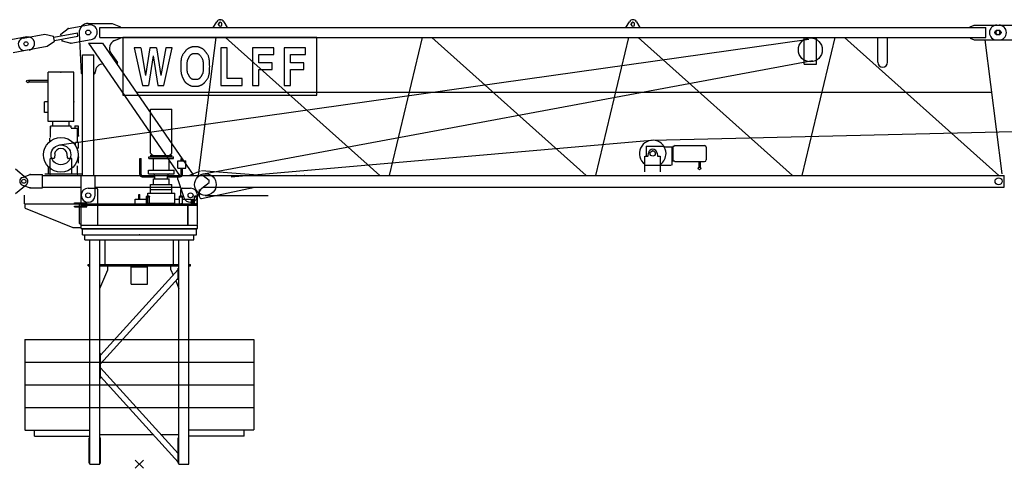
# Model space of a CAD drawing. Extents: x -19816 to 83847, y 19465 to 171532.
# Drawn here: x -1450 to 10480, y 19950 to 25379 of the extents above; entities that cross this region are included whole.
import ezdxf

# ---------------------------------------------------------------- set-up
doc = ezdxf.new("R2010")
doc.units = 0

# ---------------------------------------------------------------- blocks, each defined once
blk = doc.blocks.new('W_4517_50m_TFS12')
at = {"color": 7, "linetype": 'Continuous'}
for p, q in [((-952, 5204), (-862, 5271)), ((-862, 5271), (-616, 5316)), ((-620, 5334), (-330, 5334)), ((-480, 5284), (10256, 5284)), ((-480, 5164), (-480, 5284)), ((-330, 5334), (-230, 5294)), ((-230, 5284), (-230, 5294)), ((895, 5284), (937, 5355)), ((960, 5319), (960, 5329)), ((1000, 5319), (1000, 5329)), ((1023, 5355), (1065, 5284)), ((5895, 5284), (5937, 5355)), ((5960, 5319), (5960, 5329)), ((6000, 5319), (6000, 5329)), ((6023, 5355), (6065, 5284)), ((10066, 5294), (10116, 5314)), ((10066, 5284), (10066, 5294)), ((10116, 5314), (10416, 5314)), ((10256, 5164), (10256, 5284)), ((10390, 5314), (10630, 5314)), ((-1362, 5170), (-1559, 5134)), ((-1406, 5157), (-1145, 5205)), ((-1145, 5205), (-1039, 5178)), ((-1028, 5119), (-1039, 5178)), ((-1037, 5168), (-751, 5220)), ((-1030, 5129), (-744, 5181)), ((-967, 3863), (8112, 5144)), ((-948, 5184), (-952, 5204)), ((-937, 5125), (-941, 5145)), ((-830, 5094), (-584, 5139)), ((-744, 5181), (-751, 5220)), ((-730, 5218), (-705, 4733)), ((-480, 5164), (10256, 5164)), ((-301, 5126), (-230, 5154)), ((-230, 5154), (-230, 5164)), ((2150, 5164), (-200, 5164)), ((-200, 5164), (-200, 4464)), ((2150, 4464), (2150, 5164)), ((8055, 4839), (8055, 5164)), ((8205, 4839), (8205, 5164)), ((8946, 4864), (8946, 5164)), ((9066, 4864), (9066, 5164)), ((10066, 5154), (10066, 5164)), ((10066, 5154), (10116, 5134)), ((10116, 5134), (10416, 5134)), ((10390, 5134), (10630, 5134)), ((-1334, 5013), (-1530, 4977)), ((-1379, 5009), (-1118, 5057)), ((-1118, 5057), (-1028, 5119)), ((-937, 5125), (-830, 5094)), ((-615, 5094), (487, 3494)), ((-615, 5094), (-445, 5094)), ((-445, 5094), (653, 3500)), ((16, 5040), (-64, 5040)), ((-64, 5040), (39, 4584)), ((207, 5040), (126, 5040)), ((296, 4584), (399, 5040)), ((399, 5040), (322, 5040)), ((568, 5011), (565, 5009)), ((570, 5013), (568, 5011)), ((572, 5015), (570, 5013)), ((574, 5017), (572, 5015)), ((577, 5019), (574, 5017)), ((579, 5021), (577, 5019)), ((581, 5022), (579, 5021)), ((584, 5024), (581, 5022)), ((586, 5026), (584, 5024)), ((589, 5027), (586, 5026)), ((592, 5029), (589, 5027)), ((594, 5030), (592, 5029)), ((597, 5031), (594, 5030)), ((600, 5033), (597, 5031)), ((602, 5034), (600, 5033)), ((605, 5036), (602, 5034)), ((608, 5037), (605, 5036)), ((611, 5038), (608, 5037)), ((613, 5039), (611, 5038)), ((616, 5041), (613, 5039)), ((619, 5042), (616, 5041)), ((622, 5043), (619, 5042)), ((624, 5044), (622, 5043)), ((627, 5045), (624, 5044)), ((630, 5046), (627, 5045)), ((633, 5047), (630, 5046)), ((636, 5048), (633, 5047)), ((639, 5049), (636, 5048)), ((642, 5049), (639, 5049)), ((645, 5050), (642, 5049)), ((648, 5051), (645, 5050)), ((651, 5051), (648, 5051)), ((654, 5051), (651, 5051)), ((657, 5052), (654, 5051)), ((660, 5052), (657, 5052)), ((663, 5052), (660, 5052)), ((666, 5052), (663, 5052)), ((670, 5052), (666, 5052)), ((673, 5052), (670, 5052)), ((676, 5052), (673, 5052)), ((679, 5052), (676, 5052)), ((682, 5052), (679, 5052)), ((685, 5052), (682, 5052)), ((688, 5052), (685, 5052)), ((691, 5052), (688, 5052)), ((694, 5052), (691, 5052)), ((697, 5052), (694, 5052)), ((700, 5052), (697, 5052)), ((703, 5051), (700, 5052)), ((705, 5051), (703, 5051)), ((708, 5051), (705, 5051)), ((711, 5050), (708, 5051)), ((714, 5049), (711, 5050)), ((718, 5048), (714, 5049)), ((721, 5047), (718, 5048)), ((725, 5046), (721, 5047)), ((729, 5044), (725, 5046)), ((733, 5043), (729, 5044)), ((738, 5041), (733, 5043)), ((742, 5039), (738, 5041)), ((747, 5036), (742, 5039)), ((751, 5034), (747, 5036)), ((756, 5032), (751, 5034)), ((760, 5029), (756, 5032)), ((764, 5027), (760, 5029)), ((768, 5025), (764, 5027)), ((771, 5023), (768, 5025)), ((774, 5021), (771, 5023)), ((777, 5019), (774, 5021)), ((779, 5017), (777, 5019)), ((782, 5015), (779, 5017)), ((784, 5013), (782, 5015)), ((786, 5010), (784, 5013)), ((1064, 5040), (987, 5040)), ((987, 5040), (987, 4584)), ((1064, 4666), (1064, 5040)), ((1631, 5040), (1371, 5040)), ((1371, 5040), (1371, 4584)), ((1631, 4959), (1631, 5040)), ((2014, 5040), (1754, 5040)), ((1754, 5040), (1754, 4584)), ((2014, 4959), (2014, 5040)), ((-690, 3494), (-690, 4954)), ((-690, 4954), (-550, 4954)), ((-550, 3494), (-550, 4954)), ((-346, 4976), (-266, 4860)), ((507, 4900), (505, 4890)), ((508, 4910), (507, 4900)), ((510, 4919), (508, 4910)), ((512, 4927), (510, 4919)), ((515, 4934), (512, 4927)), ((518, 4941), (515, 4934)), ((521, 4947), (518, 4941)), ((524, 4954), (521, 4947)), ((527, 4960), (524, 4954)), ((531, 4965), (527, 4960)), ((535, 4970), (531, 4965)), ((538, 4975), (535, 4970)), ((542, 4980), (538, 4975)), ((545, 4984), (542, 4980)), ((548, 4988), (545, 4984)), ((551, 4992), (548, 4988)), ((554, 4995), (551, 4992)), ((557, 4998), (554, 4995)), ((559, 5001), (557, 4998)), ((561, 5004), (559, 5001)), ((563, 5006), (561, 5004)), ((565, 5009), (563, 5006)), ((585, 4890), (587, 4894)), ((587, 4894), (588, 4899)), ((588, 4899), (590, 4903)), ((590, 4903), (592, 4907)), ((592, 4907), (594, 4911)), ((594, 4911), (596, 4914)), ((596, 4914), (598, 4918)), ((598, 4918), (600, 4922)), ((600, 4922), (602, 4925)), ((602, 4925), (604, 4929)), ((604, 4929), (607, 4932)), ((607, 4932), (609, 4936)), ((609, 4936), (611, 4939)), ((611, 4939), (613, 4942)), ((613, 4942), (616, 4946)), ((616, 4946), (618, 4949)), ((618, 4949), (620, 4952)), ((620, 4952), (623, 4954)), ((623, 4954), (625, 4957)), ((625, 4957), (628, 4959)), ((628, 4959), (631, 4961)), ((631, 4961), (634, 4963)), ((634, 4963), (637, 4965)), ((637, 4965), (640, 4966)), ((640, 4966), (643, 4968)), ((643, 4968), (647, 4969)), ((647, 4969), (650, 4969)), ((650, 4969), (653, 4970)), ((653, 4970), (657, 4970)), ((657, 4970), (661, 4971)), ((661, 4971), (664, 4971)), ((664, 4971), (668, 4971)), ((668, 4971), (672, 4971)), ((672, 4971), (675, 4971)), ((675, 4971), (679, 4971)), ((679, 4971), (683, 4971)), ((683, 4971), (687, 4971)), ((687, 4971), (691, 4971)), ((691, 4971), (695, 4970)), ((695, 4970), (698, 4970)), ((698, 4970), (702, 4969)), ((702, 4969), (705, 4969)), ((705, 4969), (709, 4968)), ((709, 4968), (712, 4966)), ((712, 4966), (716, 4965)), ((716, 4965), (719, 4963)), ((719, 4963), (722, 4960)), ((722, 4960), (726, 4958)), ((726, 4958), (729, 4954)), ((729, 4954), (733, 4950)), ((733, 4950), (737, 4946)), ((737, 4946), (741, 4940)), ((741, 4940), (744, 4935)), ((744, 4935), (748, 4929)), ((748, 4929), (752, 4923)), ((752, 4923), (756, 4916)), ((756, 4916), (759, 4910)), ((759, 4910), (762, 4904)), ((762, 4904), (764, 4898)), ((764, 4898), (767, 4893)), ((767, 4893), (768, 4887)), ((788, 5008), (786, 5010)), ((790, 5006), (788, 5008)), ((792, 5004), (790, 5006)), ((795, 5001), (792, 5004)), ((797, 4998), (795, 5001)), ((799, 4995), (797, 4998)), ((802, 4992), (799, 4995)), ((805, 4988), (802, 4992)), ((808, 4984), (805, 4988)), ((812, 4980), (808, 4984)), ((815, 4975), (812, 4980)), ((819, 4970), (815, 4975)), ((822, 4965), (819, 4970)), ((826, 4960), (822, 4965)), ((829, 4954), (826, 4960)), ((833, 4947), (829, 4954)), ((836, 4941), (833, 4947)), ((838, 4934), (836, 4941)), ((841, 4926), (838, 4934)), ((843, 4918), (841, 4926)), ((845, 4909), (843, 4918)), ((847, 4899), (845, 4909)), ((848, 4887), (847, 4899)), ((1447, 4857), (1447, 4959)), ((1447, 4959), (1631, 4959)), ((1831, 4857), (1831, 4959)), ((1831, 4959), (2014, 4959)), ((503, 4852), (502, 4838)), ((502, 4838), (502, 4824)), ((502, 4824), (502, 4810)), ((502, 4810), (502, 4797)), ((502, 4797), (502, 4784)), ((502, 4784), (503, 4772)), ((504, 4878), (503, 4866)), ((503, 4866), (503, 4852)), ((503, 4772), (503, 4762)), ((505, 4890), (504, 4878)), ((579, 4843), (580, 4852)), ((579, 4833), (579, 4843)), ((579, 4823), (579, 4833)), ((579, 4813), (579, 4823)), ((579, 4802), (579, 4813)), ((579, 4792), (579, 4802)), ((579, 4782), (579, 4792)), ((580, 4773), (579, 4782)), ((580, 4860), (581, 4867)), ((580, 4852), (580, 4860)), ((580, 4765), (580, 4773)), ((581, 4867), (582, 4874)), ((582, 4874), (583, 4880)), ((583, 4880), (584, 4885)), ((584, 4885), (585, 4890)), ((768, 4887), (770, 4881)), ((770, 4881), (771, 4875)), ((771, 4875), (772, 4868)), ((772, 4868), (773, 4861)), ((773, 4861), (774, 4853)), ((774, 4773), (773, 4765)), ((774, 4853), (774, 4843)), ((774, 4843), (775, 4834)), ((775, 4792), (774, 4782)), ((774, 4782), (774, 4773)), ((775, 4834), (775, 4823)), ((775, 4823), (775, 4813)), ((775, 4813), (775, 4802)), ((775, 4802), (775, 4792)), ((776, 3513), (8154, 4885)), ((850, 4875), (848, 4887)), ((850, 4860), (850, 4875)), ((851, 4845), (850, 4860)), ((850, 4764), (851, 4780)), ((851, 4829), (851, 4845)), ((852, 4812), (851, 4829)), ((851, 4796), (852, 4812)), ((851, 4780), (851, 4796)), ((1608, 4857), (1447, 4857)), ((1447, 4584), (1447, 4776)), ((1447, 4776), (1608, 4776)), ((1608, 4776), (1608, 4857)), ((1992, 4857), (1831, 4857)), ((1831, 4584), (1831, 4776)), ((1831, 4776), (1992, 4776)), ((1992, 4776), (1992, 4857)), ((8055, 4839), (8205, 4839)), ((-795, 4746), (-1105, 4746)), ((-1105, 4147), (-1105, 4746)), ((-795, 4147), (-795, 4746)), ((-695, 4724), (-690, 4724)), ((-550, 4724), (-545, 4724)), ((-535, 4734), (-535, 4744)), ((503, 4762), (504, 4753)), ((504, 4753), (505, 4744)), ((505, 4744), (506, 4737)), ((506, 4737), (507, 4730)), ((507, 4730), (508, 4724)), ((508, 4724), (509, 4719)), ((509, 4719), (511, 4713)), ((511, 4713), (513, 4708)), ((513, 4708), (514, 4703)), ((514, 4703), (516, 4698)), ((516, 4698), (518, 4693)), ((518, 4693), (520, 4689)), ((520, 4689), (522, 4684)), ((522, 4684), (524, 4679)), ((524, 4679), (526, 4674)), ((526, 4674), (528, 4670)), ((528, 4670), (530, 4666)), ((530, 4666), (532, 4662)), ((532, 4662), (533, 4659)), ((533, 4659), (535, 4655)), ((535, 4655), (537, 4651)), ((581, 4758), (580, 4765)), ((582, 4751), (581, 4758)), ((583, 4745), (582, 4751)), ((584, 4740), (583, 4745)), ((585, 4735), (584, 4740)), ((587, 4730), (585, 4735)), ((588, 4726), (587, 4730)), ((590, 4722), (588, 4726)), ((592, 4718), (590, 4722)), ((594, 4714), (592, 4718)), ((596, 4710), (594, 4714)), ((598, 4707), (596, 4710)), ((600, 4703), (598, 4707)), ((602, 4699), (600, 4703)), ((604, 4696), (602, 4699)), ((607, 4692), (604, 4696)), ((609, 4689), (607, 4692)), ((611, 4685), (609, 4689)), ((613, 4682), (611, 4685)), ((616, 4679), (613, 4682)), ((618, 4676), (616, 4679)), ((620, 4673), (618, 4676)), ((623, 4670), (620, 4673)), ((626, 4668), (623, 4670)), ((628, 4665), (626, 4668)), ((631, 4663), (628, 4665)), ((635, 4661), (631, 4663)), ((638, 4660), (635, 4661)), ((643, 4658), (638, 4660)), ((647, 4657), (643, 4658)), ((652, 4656), (647, 4657)), ((658, 4655), (652, 4656)), ((664, 4655), (658, 4655)), ((670, 4654), (664, 4655)), ((677, 4654), (670, 4654)), ((683, 4654), (677, 4654)), ((690, 4655), (683, 4654)), ((696, 4655), (690, 4655)), ((701, 4656), (696, 4655)), ((706, 4657), (701, 4656)), ((711, 4658), (706, 4657)), ((715, 4660), (711, 4658)), ((719, 4661), (715, 4660)), ((722, 4663), (719, 4661)), ((725, 4665), (722, 4663)), ((728, 4668), (725, 4665)), ((730, 4670), (728, 4668)), ((733, 4673), (730, 4670)), ((735, 4676), (733, 4673)), ((738, 4679), (735, 4676)), ((740, 4682), (738, 4679)), ((742, 4685), (740, 4682)), ((745, 4689), (742, 4685)), ((747, 4692), (745, 4689)), ((749, 4696), (747, 4692)), ((751, 4699), (749, 4696)), ((753, 4703), (751, 4699)), ((756, 4707), (753, 4703)), ((758, 4710), (756, 4707)), ((760, 4714), (758, 4710)), ((762, 4718), (760, 4714)), ((763, 4722), (762, 4718)), ((765, 4726), (763, 4722)), ((767, 4730), (765, 4726)), ((768, 4735), (767, 4730)), ((769, 4740), (768, 4735)), ((771, 4745), (769, 4740)), ((772, 4751), (771, 4745)), ((773, 4765), (772, 4758)), ((772, 4758), (772, 4751)), ((814, 4648), (818, 4654)), ((818, 4654), (822, 4659)), ((822, 4659), (826, 4665)), ((826, 4665), (829, 4671)), ((829, 4671), (833, 4677)), ((833, 4677), (836, 4684)), ((836, 4684), (838, 4691)), ((838, 4691), (841, 4698)), ((841, 4698), (843, 4706)), ((843, 4706), (845, 4716)), ((845, 4716), (847, 4726)), ((847, 4726), (848, 4737)), ((848, 4737), (850, 4750)), ((850, 4750), (850, 4764)), ((1245, 4666), (1064, 4666)), ((1245, 4584), (1245, 4666)), ((-1105, 4642), (-1340, 4642)), ((-1105, 4622), (-1340, 4622)), ((39, 4584), (110, 4584)), ((223, 4584), (296, 4584)), ((537, 4651), (539, 4647)), ((539, 4647), (541, 4644)), ((541, 4644), (544, 4640)), ((544, 4640), (546, 4637)), ((546, 4637), (548, 4633)), ((548, 4633), (551, 4630)), ((551, 4630), (553, 4627)), ((553, 4627), (556, 4624)), ((556, 4624), (559, 4621)), ((559, 4621), (562, 4618)), ((562, 4618), (565, 4616)), ((565, 4616), (568, 4613)), ((568, 4613), (571, 4611)), ((571, 4611), (574, 4608)), ((574, 4608), (577, 4606)), ((577, 4606), (581, 4604)), ((581, 4604), (584, 4601)), ((584, 4601), (587, 4599)), ((587, 4599), (591, 4597)), ((591, 4597), (594, 4595)), ((594, 4595), (597, 4593)), ((597, 4593), (601, 4590)), ((601, 4590), (604, 4588)), ((604, 4588), (607, 4586)), ((607, 4586), (611, 4585)), ((611, 4585), (614, 4583)), ((614, 4583), (618, 4581)), ((618, 4581), (622, 4580)), ((622, 4580), (625, 4578)), ((625, 4578), (629, 4577)), ((629, 4577), (634, 4576)), ((634, 4576), (638, 4575)), ((638, 4575), (643, 4574)), ((643, 4574), (648, 4574)), ((648, 4574), (654, 4573)), ((654, 4573), (660, 4573)), ((660, 4573), (666, 4573)), ((666, 4573), (672, 4573)), ((672, 4573), (679, 4573)), ((679, 4573), (685, 4573)), ((685, 4573), (690, 4573)), ((690, 4573), (696, 4573)), ((696, 4573), (701, 4574)), ((701, 4574), (705, 4574)), ((705, 4574), (709, 4575)), ((709, 4575), (712, 4575)), ((712, 4575), (716, 4576)), ((716, 4576), (719, 4577)), ((719, 4577), (722, 4577)), ((722, 4577), (725, 4578)), ((725, 4578), (727, 4579)), ((727, 4579), (730, 4580)), ((730, 4580), (733, 4582)), ((733, 4582), (736, 4583)), ((736, 4583), (738, 4584)), ((738, 4584), (741, 4585)), ((741, 4585), (744, 4587)), ((744, 4587), (747, 4588)), ((747, 4588), (749, 4589)), ((749, 4589), (752, 4591)), ((752, 4591), (755, 4592)), ((755, 4592), (757, 4593)), ((757, 4593), (760, 4595)), ((760, 4595), (763, 4596)), ((763, 4596), (765, 4598)), ((765, 4598), (768, 4599)), ((768, 4599), (770, 4601)), ((770, 4601), (773, 4603)), ((773, 4603), (775, 4604)), ((775, 4604), (777, 4606)), ((777, 4606), (780, 4608)), ((780, 4608), (782, 4610)), ((782, 4610), (784, 4612)), ((784, 4612), (786, 4614)), ((786, 4614), (788, 4616)), ((788, 4616), (790, 4619)), ((790, 4619), (792, 4621)), ((792, 4621), (794, 4623)), ((794, 4623), (796, 4626)), ((796, 4626), (798, 4628)), ((798, 4628), (800, 4630)), ((800, 4630), (802, 4633)), ((802, 4633), (806, 4638)), ((806, 4638), (810, 4643)), ((810, 4643), (814, 4648)), ((987, 4584), (1245, 4584)), ((1371, 4584), (1447, 4584)), ((1754, 4584), (1831, 4584)), ((-200, 4464), (2150, 4464)), ((-37, 4501), (10325, 4501)), ((-1105, 4384), (-1149, 4384)), ((-1149, 4257), (-1149, 4384)), ((136, 4298), (394, 4298)), ((136, 3763), (136, 4298)), ((394, 3763), (394, 4298)), ((-1105, 4257), (-1149, 4257)), ((-795, 4147), (-1105, 4147)), ((-825, 4092), (-1075, 4092)), ((-1075, 4072), (-1075, 4092)), ((-1075, 3952), (-1075, 4072)), ((-1050, 4092), (-1050, 4147)), ((-850, 4092), (-850, 4147)), ((-825, 4072), (-825, 4092)), ((-748, 4062), (-825, 4062)), ((-738, 4092), (-778, 4092)), ((-778, 4062), (-778, 4092)), ((-748, 3894), (-748, 4062)), ((-738, 3974), (-738, 4092)), ((-1083, 3907), (-1083, 3944)), ((-738, 3974), (-748, 3974)), ((-738, 3894), (-773, 3894)), ((-773, 3857), (-773, 3894)), ((-738, 3824), (-756, 3824)), ((-748, 3801), (-748, 3824)), ((-738, 3824), (-738, 3894)), ((1114, 3479), (6206, 3920)), ((6140, 3850), (6140, 3727)), ((6140, 3850), (6353, 3850)), ((6353, 3850), (6355, 3850)), ((6355, 3850), (6362, 3839)), ((6362, 3839), (6448, 3839)), ((6440, 3839), (6450, 3839)), ((6450, 3839), (6450, 3619)), ((6450, 3829), (6464, 3829)), ((6464, 3847), (6464, 3671)), ((6464, 3847), (6481, 3847)), ((6490, 3856), (6481, 3847)), ((6490, 3856), (6848, 3856)), ((6868, 3836), (6868, 3682)), ((-1040, 3700), (-1075, 3700)), ((-1026, 3751), (-1030, 3709)), ((-870, 3709), (-874, 3751)), ((-825, 3700), (-860, 3700)), ((-738, 3714), (-742, 3714)), ((-738, 3644), (-738, 3714)), ((115, 3718), (415, 3718)), ((115, 3698), (115, 3718)), ((136, 3763), (165, 3734)), ((140, 3734), (390, 3734)), ((140, 3718), (140, 3734)), ((365, 3734), (394, 3763)), ((390, 3718), (390, 3734)), ((415, 3698), (415, 3718)), ((6124, 3539), (6124, 3727)), ((6129, 3727), (6158, 3727)), ((6164, 3732), (6167, 3764)), ((6273, 3764), (6276, 3732)), ((6282, 3727), (6311, 3727)), ((6316, 3538), (6316, 3727)), ((-1100, 3509), (-1100, 3597)), ((-1080, 3665), (-1080, 3695)), ((-1080, 3509), (-1080, 3665)), ((-820, 3665), (-820, 3695)), ((-820, 3509), (-820, 3665)), ((-750, 3509), (-750, 3612)), ((7, 3505), (7, 3698)), ((7, 3698), (22, 3698)), ((22, 3505), (22, 3698)), ((115, 3698), (415, 3698)), ((170, 3559), (170, 3698)), ((360, 3559), (360, 3698)), ((467, 3673), (562, 3673)), ((467, 3583), (467, 3673)), ((467, 3583), (562, 3583)), ((507, 3698), (522, 3698)), ((507, 3673), (507, 3698)), ((507, 3505), (507, 3583)), ((522, 3673), (522, 3698)), ((522, 3505), (522, 3583)), ((562, 3583), (562, 3673)), ((6115, 3619), (6444, 3619)), ((6450, 3689), (6464, 3689)), ((6464, 3671), (6481, 3671)), ((6481, 3671), (6490, 3662)), ((6490, 3662), (6778, 3662)), ((6778, 3668), (6778, 3593)), ((6795, 3668), (6795, 3593)), ((6795, 3662), (6848, 3662)), ((-1500, 3574), (-1368, 3462)), ((-1417, 3471), (-1325, 3504)), ((-1325, 3504), (-1175, 3504)), ((-1175, 3344), (-1175, 3504)), ((-1175, 3494), (10479, 3494)), ((-692, 3509), (-1147, 3509)), ((-705, 3254), (-705, 3494)), ((-535, 3254), (-535, 3494)), ((34, 3493), (187, 3493)), ((34, 3478), (187, 3478)), ((110, 3559), (420, 3559)), ((110, 3514), (110, 3559)), ((110, 3514), (420, 3514)), ((187, 3455), (187, 3494)), ((342, 3455), (342, 3494)), ((342, 3493), (495, 3493)), ((342, 3478), (495, 3478)), ((420, 3514), (420, 3559)), ((465, 3444), (465, 3494)), ((600, 3494), (742, 3552)), ((752, 3554), (1540, 3494)), ((775, 3494), (845, 3439)), ((10479, 3354), (10479, 3494)), ((-1500, 3274), (-1368, 3386)), ((-1417, 3377), (-1325, 3344)), ((-1325, 3344), (-1175, 3344)), ((-1175, 3354), (-705, 3354)), ((-535, 3354), (496, 3354)), ((134, 3385), (395, 3385)), ((134, 3325), (134, 3385)), ((170, 3455), (360, 3455)), ((170, 3385), (170, 3455)), ((360, 3385), (360, 3455)), ((395, 3325), (395, 3385)), ((465, 3444), (540, 3226)), ((754, 3214), (1398, 3354)), ((756, 3339), (845, 3409)), ((775, 3354), (10479, 3354)), ((845, 3409), (845, 3439)), ((-1390, 3149), (-1390, 3254)), ((-705, 2899), (-705, 3254)), ((-620, 3339), (-523, 3339)), ((-503, 3149), (-503, 3319)), ((-7, 3264), (7, 3264)), ((-7, 3209), (-7, 3264)), ((7, 3209), (7, 3264)), ((87, 3234), (92, 3249)), ((87, 3149), (87, 3234)), ((87, 3234), (122, 3234)), ((92, 3249), (118, 3249)), ((102, 3159), (102, 3278)), ((102, 3278), (265, 3278)), ((102, 3278), (132, 3278)), ((118, 3249), (122, 3234)), ((122, 3149), (122, 3234)), ((134, 3325), (395, 3325)), ((136, 3278), (136, 3325)), ((265, 3278), (428, 3278)), ((394, 3278), (394, 3325)), ((398, 3278), (428, 3278)), ((428, 3159), (428, 3278)), ((487, 3234), (492, 3249)), ((487, 3149), (487, 3234)), ((487, 3234), (522, 3234)), ((492, 3249), (518, 3249)), ((503, 3249), (503, 3319)), ((518, 3249), (522, 3234)), ((522, 3149), (522, 3234)), ((523, 3339), (620, 3339)), ((667, 3234), (672, 3249)), ((667, 3234), (702, 3234)), ((667, 3149), (667, 3234)), ((672, 3249), (698, 3249)), ((698, 3249), (702, 3234)), ((700, 3226), (723, 3293)), ((702, 3149), (702, 3234)), ((705, 2899), (705, 3254)), ((730, 3234), (730, 3324)), ((-1385, 3149), (-685, 3149)), ((-1385, 3099), (-1385, 3149)), ((-785, 3154), (-785, 3164)), ((-785, 3164), (-635, 3164)), ((-785, 3114), (-785, 3124)), ((-785, 3124), (-635, 3124)), ((-785, 3114), (-635, 3114)), ((-725, 2914), (-725, 3149)), ((-705, 3149), (705, 3149)), ((-705, 3134), (705, 3134)), ((-676, 3134), (-676, 3164)), ((-676, 3109), (-676, 3139)), ((-654, 3134), (-654, 3164)), ((-654, 3109), (-654, 3139)), ((-635, 3154), (-635, 3164)), ((-635, 3114), (-635, 3124)), ((-503, 2894), (-503, 3134)), ((-50, 3149), (-50, 3209)), ((-50, 3209), (87, 3209)), ((102, 3159), (404, 3159)), ((122, 3159), (430, 3159)), ((126, 3159), (264, 3159)), ((126, 3159), (404, 3159)), ((430, 3149), (430, 3209)), ((430, 3209), (487, 3209)), ((522, 3209), (630, 3209)), ((586, 2894), (586, 3134)), ((593, 2894), (593, 3134)), ((630, 3149), (630, 3209)), ((644, 3149), (644, 3209)), ((644, 3209), (650, 3209)), ((650, 3149), (650, 3209)), ((-1385, 3099), (-805, 2864)), ((-805, 2864), (-705, 2864)), ((-715, 2904), (-705, 2904)), ((-705, 2854), (-705, 2904)), ((-705, 2894), (705, 2894)), ((-705, 2854), (-705, 2894)), ((705, 2854), (705, 2894)), ((-705, 2854), (705, 2854)), ((-660, 2775), (660, 2775)), ((-660, 2715), (-660, 2775)), ((660, 2715), (660, 2775)), ((-660, 2715), (660, 2715)), ((-600, 0), (-600, 2715)), ((-480, 0), (-480, 2715)), ((-414, 2415), (-414, 2715)), ((414, 2415), (414, 2715)), ((480, 0), (480, 2715)), ((600, 0), (600, 2715)), ((-620, 2400), (-620, 2415)), ((-620, 2415), (-600, 2415)), ((-620, 2400), (-600, 2400)), ((-480, 2415), (480, 2415)), ((-480, 2400), (480, 2400)), ((-381, 2350), (-381, 2400)), ((-100, 2390), (100, 2390)), ((-100, 2180), (-100, 2390)), ((-90, 2390), (-90, 2400)), ((90, 2390), (90, 2400)), ((100, 2180), (100, 2390)), ((381, 2350), (381, 2400)), ((600, 2415), (620, 2415)), ((600, 2400), (620, 2400)), ((620, 2400), (620, 2415)), ((-480, 2127), (-381, 2350)), ((-470, 1319), (470, 2355)), ((381, 2350), (409, 2288)), ((470, 2230), (470, 2370)), ((470, 2370), (480, 2370)), ((-470, 1215), (470, 2251)), ((-100, 2180), (100, 2180)), ((440, 2218), (480, 2127)), ((470, 2230), (480, 2230)), ((-1387, 1510), (1387, 1510)), ((-480, 1340), (-470, 1340)), ((-470, 1040), (-470, 1340)), ((-1387, 1235), (1387, 1235)), ((-470, 1165), (470, 129)), ((-1387, 960), (1387, 960)), ((-480, 1040), (-470, 1040)), ((-470, 1061), (470, 25)), ((-1387, 685), (1387, 685)), ((-1387, 410), (-600, 410)), ((-1270, 340), (-1270, 410)), ((-600, 340), (-600, 410)), ((1387, 410), (600, 410)), ((600, 340), (600, 410)), ((1270, 340), (1270, 410)), ((-1270, 340), (-600, 340)), ((-610, 10), (-610, 320)), ((-610, 320), (-600, 320)), ((-480, 320), (-470, 320)), ((-470, 10), (-470, 320)), ((470, 10), (470, 320)), ((470, 320), (480, 320)), ((1270, 340), (600, 340)), ((-610, 10), (-600, 10)), ((-480, 10), (-470, 10)), ((-50, -50), (50, 50)), ((50, -50), (-50, 50)), ((470, 10), (480, 10)), ((-600, 0), (-480, 0)), ((480, 0), (600, 0))]:
    blk.add_line(p, q, dxfattribs=at)
at = {"linetype": 'Continuous'}
for p, q in [((715, 3494), (930, 5164)), ((1045, 5164), (2915, 3494)), ((3031, 3494), (3429, 5164)), ((3545, 5164), (5415, 3494)), ((5531, 3494), (5929, 5164)), ((6045, 5164), (7915, 3494)), ((8031, 3494), (8429, 5164)), ((8545, 5164), (10415, 3494)), ((10246, 5134), (10449, 3515)), ((6216, 3920), (25571, 4392)), ((799, 3253), (1561, 3250)), ((-691, 2850), (691, 2850)), ((-691, 2775), (-691, 2850)), ((-691, 2775), (691, 2775)), ((691, 2775), (691, 2850)), ((-1387, 1510), (-1387, 415)), ((1387, 1510), (1387, 415)), ((-480, 360), (166, 360)), ((261, 360), (480, 360))]:
    blk.add_line(p, q, dxfattribs=at)
for p, q in [((16, 5040), (75, 4703)), ((126, 5040), (75, 4703)), ((207, 5040), (262, 4703)), ((322, 5040), (262, 4703)), ((166, 4943), (110, 4584)), ((166, 4943), (223, 4584))]:
    blk.add_line(p, q)
at = {"color": 7, "linetype": 'Continuous'}
for centre, radius in [((-620, 5224), 30), ((-620, 5224), 30), ((10396, 5224), 30), ((10410, 5224), 30), ((8130, 5014), 145), ((-1373, 5087), 25), ((-1373, 5087), 25), ((-1351, 4632), 15), ((-950, 3744), 210), ((-950, 3744), 120), ((6220, 3759), 31.5), ((6786, 3580), 16), ((800, 3384), 131), ((10410, 3424), 42.5), ((10410, 3424), 42.5), ((-1400, 3424), 25), ((-1400, 3424), 25), ((-620, 3254), 30), ((-620, 3254), 30), ((620, 3254), 30), ((620, 3254), 30)]:
    blk.add_circle(centre, radius, dxfattribs=at)
for centre, radius, start, end in [((980, 5329), 50, 30.7788, 149.2212), ((5980, 5329), 50, 30.7788, 149.2212), ((-620, 5224), 110, 90, 182.8783), ((-600, 5228), 90, 280.3304, 100.3304), ((980, 5329), 20, 0, 180), ((980, 5319), 20, 180, 360), ((5980, 5329), 20, 0, 180), ((5980, 5319), 20, 180, 360), ((10390, 5224), 90, 90, 270), ((10416, 5224), 90, 270, 90), ((-1392, 5083), 75, 100.3304, 280.3304), ((-1348, 5091), 80, 280.3304, 100.3304), ((-264, 5033), 100, 111.8014, 214.5625), ((-435, 4744), 100, 90, 180), ((-274, 4854), 10, 270, 34.5625), ((9006, 4864), 60, 180, 0), ((-695, 4734), 10, 182.8783, 270), ((-545, 4734), 10, 270, 360), ((-950, 3744), 76.6, 5, 175), ((6220, 3759), 161, 0, 233.343), ((6848, 3836), 20, 0, 90), ((-1075, 3695), 5, 90, 180), ((-1040, 3710), 10, 270, 355), ((-860, 3710), 10, 185, 270), ((-825, 3695), 5, 0, 90), ((6158, 3733), 6, 270, 355), ((6220, 3759), 53, 5, 175), ((6220, 3759), 53, 0, 5), ((6282, 3733), 6, 185, 270), ((6220, 3759), 161, 306.657, 360), ((6848, 3682), 20, 270, 0), ((-1400, 3424), 50, 109.7208, 250.2792), ((-1400, 3424), 50, 310.2078, 49.7922), ((34, 3505), 27, 180, 270), ((34, 3505), 12, 180, 270), ((167, 3494), 20, 0, 90), ((362, 3494), 20, 90, 180), ((495, 3505), 12, 270, 360), ((495, 3505), 27, 270, 360), ((-620, 3254), 85, 90, 180), ((-620, 3254), 85, 180, 360), ((-523, 3319), 20, 0, 90), ((523, 3319), 20, 90, 180), ((620, 3254), 85, 198.9246, 341.0754), ((620, 3254), 85, 0, 90), ((818, 3260), 100, 128.1572, 161.0754), ((750, 3234), 20, 180, 282.2348), ((620, 3254), 70, 278.2132, 312.7321), ((-715, 2914), 10, 180, 270)]:
    blk.add_arc(centre, radius, start, end, dxfattribs=at)
for p in [(980, 5379), (2000, 3494), (0, 2775)]:
    blk.add_point(p)
at = {"color": 7}
for p in [(-862, 5271), (-937, 5125), (-830, 5094), (-950, 4746), (-795, 4384), (-1075, 4072), (-778, 4092), (247, 4089), (-738, 3974), (-550, 3922), (-862, 3700), (-738, 3714), (140, 3734), (165, 3734), (265, 3718), (365, 3734), (390, 3734), (6220, 3791), (-1325, 3504), (-1080, 3509), (-750, 3509), (1900, 3494), (-1325, 3344), (-705, 3149), (505, 3149), (685, 3149), (0, 2775), (470, 2355), (470, 25)]:
    blk.add_point(p, dxfattribs=at)

msp = doc.modelspace()

# ---------------------------------------------------------------- block references
at = {"color": 7}
msp.add_blockref('W_4517_50m_TFS12', (0, 20000), dxfattribs=at)

doc.saveas('drawing.dxf')
